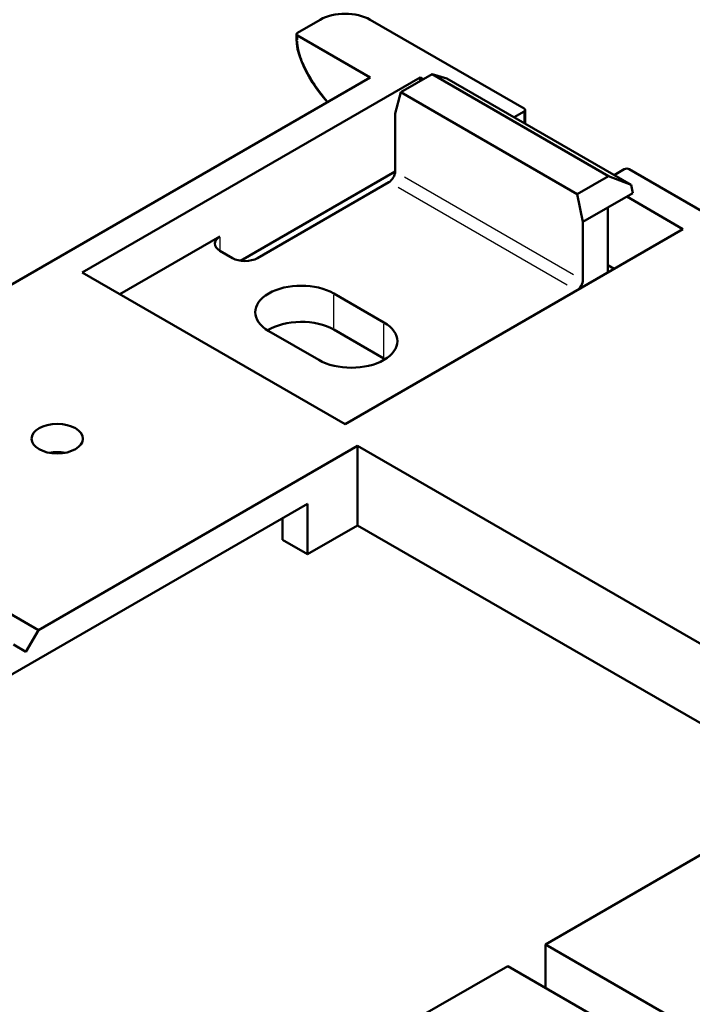
# Model space of a CAD drawing. Units: millimetres. Extents: x 0 to 420, y 0 to 297.
# Drawn here: x 364 to 383, y 211 to 239 of the extents above; entities that cross this region are included whole.
import ezdxf

# ---------------------------------------------------------------- set-up
doc = ezdxf.new("R2010")
doc.units = ezdxf.units.MM
doc.layers.add('Spigoli tangenti visibili(ISO)', color=251, linetype='Continuous', lineweight=30)
doc.layers.add('Spigoli visibili(ISO)', color=7, linetype='Continuous', lineweight=50)

msp = doc.modelspace()

# ---------------------------------------------------------------- linework, layer by layer
at = {"layer": 'Spigoli tangenti visibili(ISO)'}
for p, q in [((371.944, 238.2), (371.944, 238.084)), ((378.344, 235.753), (378.344, 236.047)), ((374.967, 234.216), (379.74, 231.46)), ((379.563, 231.154), (374.79, 233.91)), ((369.752, 232.511), (369.752, 232.144)), ((372.969, 229.95), (372.969, 230.868)), ((374.384, 229.133), (374.384, 230.052))]:
    msp.add_line(p, q, dxfattribs=at)
for centre, major_axis, ratio, start_param, end_param in [((372.015, 238.118), (-0.1, 0), 0.57735, 0.03927, 0.746128), ((372.757, 237.608), (-0.575, 0.996), 0.57735, 0.813141, 1.312517), ((372.137, 237.553), (-0.0925, -0.0379), 0.186569, 0.031409, 0.596766), ((373.509, 237.712), (1.2, -2.078), 0.57735, 4.511252, 5.040434)]:
    msp.add_ellipse(centre, major_axis=major_axis, ratio=ratio, start_param=start_param, end_param=end_param, dxfattribs=at)
at = {"layer": 'Spigoli visibili(ISO)'}
for p, q in [((371.944, 238.288), (372.581, 238.656)), ((373.995, 238.656), (378.344, 236.145)), ((371.915, 238.118), (371.915, 238.247)), ((373.995, 237.023), (371.944, 238.206)), ((375.747, 237.113), (374.863, 236.603)), ((376.163, 236.995), (375.747, 237.113)), ((380.728, 234.237), (375.747, 237.113)), ((373.995, 237.023), (355.787, 226.51)), ((365.863, 231.511), (375.409, 237.023)), ((375.499, 236.97), (375.409, 237.023)), ((375.409, 237.023), (375.409, 236.918)), ((381.372, 233.988), (376.163, 236.995)), ((374.702, 236.002), (374.863, 236.603)), ((379.844, 233.727), (374.863, 236.603)), ((374.702, 236.002), (374.702, 234.369)), ((378.344, 236.063), (378.061, 235.9)), ((378.373, 235.72), (378.373, 236.104)), ((374.702, 234.369), (370.33, 231.845)), ((381.172, 234.43), (380.889, 234.267)), ((381.313, 234.43), (401.324, 222.877)), ((374.525, 234.063), (370.813, 231.919)), ((379.844, 233.727), (380.728, 234.237)), ((380.728, 234.237), (381.372, 233.988)), ((381.372, 233.988), (381.419, 233.757)), ((379.844, 233.727), (380.005, 232.94)), ((380.712, 233.348), (381.419, 233.757)), ((382.834, 232.736), (381.243, 233.655)), ((380.712, 233.348), (380.005, 232.94)), ((380.712, 231.511), (380.712, 233.348)), ((380.005, 232.94), (380.005, 231.307)), ((382.834, 232.736), (373.288, 227.225)), ((366.924, 230.899), (369.752, 232.532)), ((370.106, 231.919), (369.752, 232.124)), ((373.288, 227.225), (365.863, 231.511)), ((380.889, 231.613), (380.712, 231.715)), ((372.969, 230.919), (374.384, 230.103)), ((372.545, 229.041), (371.131, 229.858)), ((374.384, 229.082), (372.969, 229.899)), ((364.626, 221.407), (355.787, 226.51)), ((373.641, 226.612), (364.626, 221.407)), ((387.783, 218.447), (373.641, 226.612)), ((373.641, 226.612), (373.641, 224.367)), ((325.381, 197.933), (372.227, 224.979)), ((372.227, 223.55), (372.227, 224.979)), ((371.52, 223.959), (371.52, 224.571)), ((372.227, 223.55), (373.641, 224.367)), ((373.641, 224.367), (385.927, 217.274)), ((371.52, 223.959), (372.227, 223.55)), ((364.626, 221.407), (364.272, 220.795)), ((364.272, 220.795), (363.919, 220.999)), ((378.945, 212.528), (385.662, 216.406)), ((378.945, 212.528), (378.945, 211.303)), ((378.945, 212.528), (387.783, 207.425)), ((375.409, 210.486), (377.884, 211.915)), ((386.723, 206.812), (377.884, 211.915))]:
    msp.add_line(p, q, dxfattribs=at)
at = {"layer": 'Spigoli visibili(ISO)', "flags": 128}
for points in [[(372.044, 237.515), (371.989, 237.668), (371.948, 237.822), (371.923, 237.972), (371.915, 238.118)], [(372.787, 236.325), (372.674, 236.456), (372.567, 236.594), (372.464, 236.737), (372.367, 236.885), (372.276, 237.038), (372.192, 237.195), (372.114, 237.354), (372.044, 237.515)]]:
    msp.add_lwpolyline(points, dxfattribs=at)
at = {"layer": 'Spigoli visibili(ISO)'}
for centre, major_axis, start_param, end_param in [((373.288, 238.247), (-1, 0), 3.926991, 5.497787), ((372.015, 238.247), (-0.1, 0), 5.497787, 7.068583), ((378.273, 236.104), (0.1, 0), 5.497787, 7.068583), ((374.525, 234.267), (-0.125, -0.217), 0.785398, 2.356194), ((381.243, 234.389), (-0.1, 0), 3.926991, 5.497787), ((370.106, 232.328), (-0.5, 0), 5.497787, 7.068583), ((370.459, 232.124), (0.5, 0), 3.926991, 5.497787), ((372.05, 230.389), (-1.3, 0), 3.926991, 7.068583), ((379.828, 231.205), (-0.125, -0.217), 0.785398, 2.356194), ((372.05, 229.368), (-1.3, 0), 3.926991, 5.535545), ((373.464, 229.572), (1.3, 0), 3.926991, 7.068583), ((373.464, 228.551), (-1.3, 0), 3.889233, 3.926991), ((365.156, 226), (-0.76, 0), 4.409994, 5.014784)]:
    msp.add_ellipse(centre, major_axis=major_axis, ratio=0.57735, start_param=start_param, end_param=end_param, dxfattribs=at)
msp.add_ellipse((365.156, 226.816), major_axis=(0.725, 0), ratio=0.57735, dxfattribs=at)

doc.saveas('drawing.dxf')
